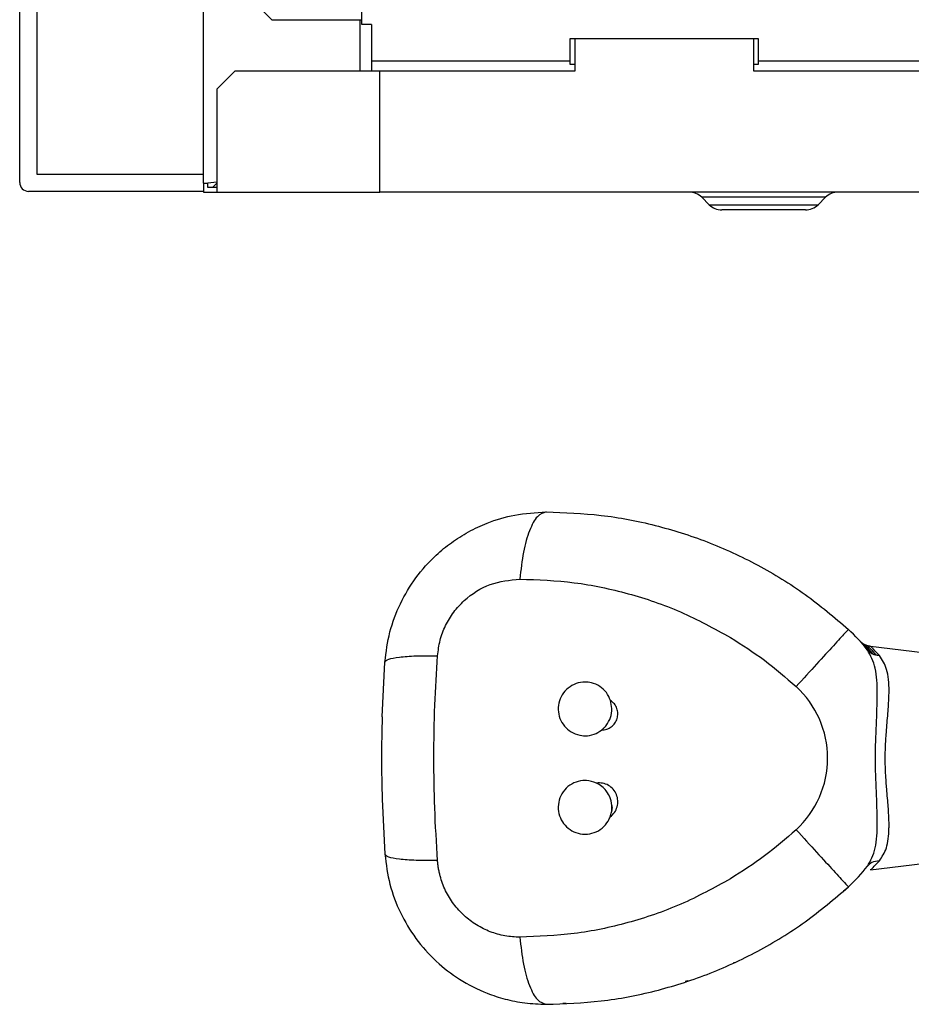
# Model space of a CAD drawing. Extents: x 0 to 414, y 0 to 297.
# Drawn here: x 188 to 203, y 97 to 113 of the extents above; entities that cross this region are included whole.
import ezdxf

# ---------------------------------------------------------------- set-up
doc = ezdxf.new("R2010")
doc.units = 0
doc.layers.get('0').update_dxf_attribs({"linetype": 'CONTINUOUS'})

msp = doc.modelspace()

# ---------------------------------------------------------------- linework, layer by layer
at = {"color": 179, "linetype": 'CONTINUOUS'}
for p, q in [((191.2573, 109.9788), (191.2573, 140.3526)), ((188.6002, 129.4788), (188.6002, 110.1216)), ((188.3252, 109.9895), (188.3252, 125.8788)), ((188.5989, 125.8788), (188.5989, 110.1204)), ((193.7859, 112.5098), (193.7859, 123.7944)), ((192.0716, 112.8645), (192.3573, 112.5788)), ((193.7859, 112.5788), (192.3573, 112.5788)), ((193.7573, 111.7645), (193.7573, 112.5788)), ((193.943, 112.5098), (193.7859, 112.5098)), ((193.943, 112.5098), (193.943, 111.9216)), ((197.1145, 111.9216), (197.1145, 112.2852)), ((197.1145, 112.2852), (200.1145, 112.2852)), ((197.1859, 112.2852), (197.1859, 111.7645)), ((200.043, 111.7645), (200.043, 112.2852)), ((200.1145, 112.2852), (200.1145, 111.9216)), ((197.1145, 111.9216), (193.943, 111.9216)), ((193.943, 111.9216), (193.943, 111.7645)), ((197.1145, 111.8708), (197.1145, 111.9216)), ((226.8435, 111.9216), (200.1145, 111.9216)), ((200.1145, 111.9216), (200.1145, 111.8708)), ((191.7573, 111.7645), (191.4716, 111.4788)), ((194.0716, 111.7645), (191.7573, 111.7645)), ((194.0716, 109.8359), (194.0716, 111.7645)), ((197.1859, 111.7645), (194.0716, 111.7645)), ((197.1859, 111.8708), (197.1145, 111.8708)), ((200.1145, 111.8708), (200.043, 111.8708)), ((227.0327, 111.7645), (200.043, 111.7645)), ((191.4716, 111.4788), (191.4716, 109.8359)), ((188.6002, 110.1216), (188.5989, 110.1204)), ((188.5989, 110.1204), (191.2573, 110.1204)), ((188.6002, 110.1216), (191.2573, 110.1216)), ((191.4716, 109.9956), (191.3287, 109.9788)), ((191.2573, 109.8466), (188.468, 109.8466)), ((191.2573, 109.9788), (191.3287, 109.9788)), ((191.2573, 109.9788), (191.2573, 109.8359)), ((191.2573, 109.8359), (191.4716, 109.8359)), ((191.3287, 109.9074), (191.3287, 109.9788)), ((191.4716, 109.9074), (191.3287, 109.9074)), ((191.4716, 109.9788), (191.4002, 109.9074)), ((191.4716, 109.8359), (194.0716, 109.8359)), ((233.6804, 109.8359), (194.0716, 109.8359)), ((199.2124, 109.7522), (199.3308, 109.6339)), ((199.2124, 109.7522), (199.3308, 109.6339)), ((201.0696, 109.6339), (201.1879, 109.7522)), ((201.0696, 109.6339), (201.1879, 109.7522)), ((200.2002, 109.5502), (199.5328, 109.5502)), ((200.8675, 109.5502), (200.2002, 109.5502)), ((203.6716, 102.368), (201.9074, 102.5846)), ((201.9114, 102.5812), (201.9079, 102.5845)), ((194.1103, 101.4586), (194.1551, 102.3345)), ((197.7787, 101.5937), (197.7573, 101.7211)), ((194.1103, 100.1446), (194.1551, 99.2688)), ((201.9074, 99.0186), (203.6716, 99.2353)), ((201.9041, 99.0273), (201.9079, 99.0187)), ((199.7317, 97.5349), (199.7271, 97.5448))]:
    msp.add_line(p, q, dxfattribs=at)
at = {"color": 8, "linetype": 'CONTINUOUS'}
for p, q in [((201.1879, 109.7522), (199.2124, 109.7522)), ((199.3308, 109.6339), (200.2002, 109.6339)), ((200.2002, 109.6339), (201.0696, 109.6339)), ((201.8178, 102.5847), (201.8108, 102.5929)), ((201.4742, 98.6816), (201.5522, 98.7476)), ((198.9501, 97.2408), (198.989, 97.2511)), ((196.9941, 96.8887), (197.0493, 96.8928))]:
    msp.add_line(p, q, dxfattribs=at)
at = {"color": 179, "linetype": 'CONTINUOUS'}
for centre, radius, start, end in [((199.0104, 109.5502), 0.2857, 45, 90), ((201.39, 109.5502), 0.2857, 90, 135), ((199.5328, 109.8359), 0.2857, 225, 270), ((200.8675, 109.8359), 0.2857, 270, 315), ((199.6716, 100.8016), 2.7849, 38.25701, 47.52417), ((199.6716, 100.8016), 1.5501, 312.47584, 47.52417), ((199.6716, 100.8016), 2.7849, 312.47584, 321.74299)]:
    msp.add_arc(centre, radius, start, end, dxfattribs=at)
msp.add_ellipse((188.4681, 109.9895), major_axis=(-0.101, -0.101), ratio=0.9996955, start_param=5.4979394, end_param=7.0684312, dxfattribs=at)
for points, knots in [([(194.1551, 102.3345), (194.1756, 102.496), (194.2163, 102.817), (194.3899, 103.2725), (194.6387, 103.6893), (194.9251, 104.0098), (195.2147, 104.2473), (195.4876, 104.4201), (195.8239, 104.5765), (196.24, 104.7028), (196.5604, 104.7207), (196.7287, 104.7302)], [0, 0, 0, 0, 0.1257812, 0.2499334, 0.3739165, 0.4998674, 0.5805676, 0.6639465, 0.7500255, 0.8686959, 1, 1, 1, 1]), ([(196.7287, 104.7302), (197.0216, 104.7198), (197.6034, 104.6993), (198.4667, 104.5326), (199.3072, 104.2687), (200.1118, 103.8977), (200.8746, 103.4326), (201.3266, 103.0477), (201.5522, 102.8556)], [0, 0, 0, 0, 0.1689292, 0.3355166, 0.5000289, 0.6675191, 0.8340715, 1, 1, 1, 1]), ([(194.9955, 102.4367), (195.0059, 102.5192), (195.0268, 102.6843), (195.1173, 102.9203), (195.2476, 103.1357), (195.4716, 103.381), (195.8287, 103.609), (196.1484, 103.6422), (196.3083, 103.6588)], [0, 0, 0, 0, 0.12516692, 0.25039353, 0.37577294, 0.50094871, 0.7503979, 1, 1, 1, 1]), ([(196.3083, 103.6588), (196.5983, 103.6478), (197.1758, 103.626), (198.0398, 103.4429), (198.8836, 103.158), (199.4086, 102.8703), (199.6716, 102.7261)], [0, 0, 0, 0, 0.25146033, 0.50087983, 0.74993584, 1, 1, 1, 1]), ([(199.6716, 102.7261), (199.8554, 102.6094), (200.2234, 102.3757), (200.5532, 102.0886), (200.7183, 101.9449)], [0, 0, 0, 0, 0.4993281, 1, 1, 1, 1]), ([(201.7318, 102.6754), (201.7346, 102.6724), (201.7401, 102.6665), (201.7462, 102.6607), (201.7493, 102.6579)], [0, 0, 0, 0, 0.5015618, 1, 1, 1, 1]), ([(201.7687, 102.6415), (201.7654, 102.6441), (201.7587, 102.6494), (201.7524, 102.655), (201.7493, 102.6579)], [0, 0, 0, 0, 0.4999998, 1, 1, 1, 1]), ([(201.8115, 102.6143), (201.804, 102.6184), (201.7892, 102.6265), (201.7755, 102.6365), (201.7687, 102.6415)], [0, 0, 0, 0, 0.5, 1, 1, 1, 1]), ([(201.8584, 102.5951), (201.8503, 102.5978), (201.8343, 102.6032), (201.8191, 102.6106), (201.8115, 102.6143)], [0, 0, 0, 0, 0.4999999, 1, 1, 1, 1]), ([(201.9079, 102.5845), (201.8995, 102.5858), (201.8828, 102.5882), (201.8665, 102.5928), (201.8584, 102.5951)], [0, 0, 0, 0, 0.4999998, 1, 1, 1, 1]), ([(201.8584, 99.0773), (201.906, 99.1653), (202.0011, 99.3414), (202.0218, 99.7674), (201.9988, 100.2634), (201.9775, 100.8016), (201.9988, 101.3398), (202.0218, 101.8358), (202.0011, 102.2618), (201.906, 102.438), (201.8584, 102.526)], [0, 0, 0, 0, 0.1249051, 0.2498574, 0.3749027, 0.4999865, 0.6250793, 0.7501349, 0.8750998, 1, 1, 1, 1]), ([(202.0479, 102.4398), (202.0142, 102.4758), (201.9476, 102.5469), (201.9234, 102.5698), (201.9114, 102.5812)], [0, 0, 0, 0, 0.5062676, 1, 1, 1, 1]), ([(194.9955, 99.1666), (194.9783, 99.4469), (194.945, 99.9899), (194.9327, 100.8197), (194.9457, 101.6315), (194.9792, 102.1744), (194.9955, 102.4367)], [0, 0, 0, 0, 0.258188, 0.5, 0.7583887, 1, 1, 1, 1]), ([(202.0479, 99.1634), (202.09, 99.2265), (202.1775, 99.3576), (202.201, 99.5882), (202.202, 99.7615), (202.1996, 99.8491), (202.1945, 99.9471), (202.1859, 100.0645), (202.1744, 100.198), (202.1634, 100.3258), (202.1548, 100.4376), (202.1487, 100.5316), (202.1443, 100.6253), (202.1417, 100.7144), (202.1406, 100.8158), (202.1425, 100.9328), (202.1478, 101.0593), (202.1566, 101.1915), (202.1718, 101.3806), (202.1937, 101.6168), (202.2075, 101.9276), (202.1854, 102.2288), (202.0924, 102.3716), (202.0479, 102.4398)], [0, 0, 0, 0, 0.1006883, 0.2094029, 0.2333737, 0.2586052, 0.2857928, 0.3156132, 0.3536497, 0.3898014, 0.4119965, 0.4363016, 0.4583268, 0.4796152, 0.50017, 0.5308655, 0.5632836, 0.5911938, 0.6272862, 0.7038645, 0.7743932, 0.8922178, 1, 1, 1, 1]), ([(197.7573, 101.7211), (197.7376, 101.7657), (197.698, 101.8551), (197.5871, 101.9538), (197.4661, 102.0062), (197.3357, 102.0216), (197.2046, 101.9994), (197.0753, 101.927), (196.9781, 101.8161), (196.9239, 101.6812), (196.9166, 101.5376), (196.9561, 101.3997), (197.0388, 101.2813), (197.1572, 101.1953), (197.2682, 101.1625), (197.3815, 101.1561), (197.4945, 101.1731), (197.5752, 101.2247), (197.6144, 101.2499)], [0, 0, 0, 0, 0.0670249, 0.1340058, 0.2020438, 0.2490709, 0.3165258, 0.384025, 0.450383, 0.5153101, 0.5795383, 0.6440702, 0.7097526, 0.7769545, 0.8454059, 0.8686456, 0.9360526, 1, 1, 1, 1]), ([(197.6144, 101.2499), (197.6416, 101.2524), (197.6959, 101.2573), (197.7699, 101.2967), (197.8285, 101.356), (197.8653, 101.4314), (197.8763, 101.5145), (197.8605, 101.596), (197.821, 101.6697), (197.7786, 101.704), (197.7573, 101.7211)], [0, 0, 0, 0, 0.1251015, 0.2502052, 0.3753087, 0.5004123, 0.6251018, 0.7498002, 0.8748997, 1, 1, 1, 1]), ([(197.6144, 101.2499), (197.6262, 101.2597), (197.6438, 101.2743), (197.6624, 101.2936), (197.6724, 101.3046), (197.6793, 101.3128), (197.684, 101.3186), (197.6865, 101.3217), (197.6868, 101.322)], [0, 0, 0, 0, 0.4478323, 0.6715042, 0.7833093, 0.8844272, 0.9856065, 1, 1, 1, 1]), ([(197.5323, 100.4039), (197.4788, 100.4225), (197.419, 100.4433), (197.3076, 100.4455), (197.2023, 100.4273), (197.072, 100.3531), (196.9743, 100.2392), (196.9213, 100.0996), (196.9181, 99.9522), (196.9631, 99.8142), (197.0496, 99.6995), (197.1683, 99.6191), (197.2747, 99.5904), (197.3851, 99.5849), (197.4982, 99.6045), (197.6279, 99.6788), (197.7116, 99.774), (197.7415, 99.8426), (197.7515, 99.8656)], [0, 0, 0, 0, 0.0819625, 0.0917151, 0.1643077, 0.2368957, 0.3094414, 0.3809119, 0.4507331, 0.51911, 0.5868844, 0.655117, 0.7246509, 0.7456376, 0.8182414, 0.8908422, 0.9633594, 1, 1, 1, 1]), ([(197.7515, 99.8656), (197.776, 99.8876), (197.8249, 99.9315), (197.8666, 100.0236), (197.8781, 100.1235), (197.8558, 100.2223), (197.8025, 100.3083), (197.7246, 100.3714), (197.6306, 100.4079), (197.5651, 100.4052), (197.5323, 100.4039)], [0, 0, 0, 0, 0.125025, 0.2500285, 0.3750136, 0.4999896, 0.6249666, 0.7499575, 0.874969, 1, 1, 1, 1]), ([(197.6868, 100.2812), (197.6651, 100.3056), (197.6207, 100.3557), (197.5623, 100.3875), (197.5323, 100.4039)], [0, 0, 0, 0, 0.4866092, 1, 1, 1, 1]), ([(197.7515, 99.8656), (197.7558, 99.8779), (197.7642, 99.9024), (197.7747, 99.9497), (197.7783, 99.9858), (197.7787, 100.0089), (197.7787, 100.0096)], [0, 0, 0, 0, 0.2652033, 0.5304099, 0.9866591, 1, 1, 1, 1]), ([(197.7776, 100.0478), (197.7789, 100.0354), (197.7819, 100.0086), (197.7778, 99.9819), (197.7756, 99.9675)], [0, 0, 0, 0, 0.4601881, 1, 1, 1, 1]), ([(200.7183, 99.6584), (200.5539, 99.5152), (200.2241, 99.2281), (199.8561, 98.9943), (199.6716, 98.8771)], [0, 0, 0, 0, 0.4986856, 1, 1, 1, 1]), ([(194.1551, 99.2688), (194.1756, 99.1072), (194.2163, 98.7862), (194.3899, 98.3307), (194.6388, 97.9138), (194.9608, 97.5535), (195.3467, 97.2565), (195.7251, 97.0648), (196.0786, 96.9503), (196.394, 96.8858), (196.6148, 96.8774), (196.7287, 96.873)], [0, 0, 0, 0, 0.1257891, 0.2499493, 0.3739455, 0.4999087, 0.6218627, 0.7498486, 0.8276089, 0.9109902, 1, 1, 1, 1]), ([(196.3083, 97.9445), (196.2693, 97.9454), (196.1896, 97.9474), (196.0701, 97.9644), (195.9515, 97.9917), (195.8374, 98.0297), (195.7258, 98.0781), (195.6174, 98.1381), (195.5142, 98.208), (195.4191, 98.2877), (195.332, 98.375), (195.2523, 98.4717), (195.1821, 98.5755), (195.1022, 98.7223), (195.0509, 98.86), (195.0213, 98.9821), (195.0098, 99.0433), (194.9999, 99.1049), (194.997, 99.1457), (194.9955, 99.1666)], [0, 0, 0, 0, 0.0612027, 0.1250153, 0.1881373, 0.2500409, 0.3106417, 0.3750529, 0.4393205, 0.5000698, 0.5625647, 0.6250731, 0.6880177, 0.7500883, 0.8749453, 0.9061796, 0.9384124, 0.9684479, 1, 1, 1, 1]), ([(202.0479, 99.1634), (202.0057, 99.1586), (201.9301, 99.1498), (201.8803, 99.0995), (201.8584, 99.0773)], [0, 0, 0, 0, 0.55912333, 1, 1, 1, 1]), ([(201.9079, 99.0187), (201.9157, 99.0258), (201.9313, 99.0399), (202.009, 99.1222), (202.0479, 99.1634)], [0, 0, 0, 0, 0.4992555, 1, 1, 1, 1]), ([(199.6716, 98.8771), (199.4095, 98.7334), (198.8836, 98.445), (198.0395, 98.1602), (197.1746, 97.9771), (196.5982, 97.9554), (196.3083, 97.9445)], [0, 0, 0, 0, 0.2491886, 0.5000804, 0.7486526, 1, 1, 1, 1]), ([(196.7287, 96.873), (197.0216, 96.8834), (197.6034, 96.9039), (198.4667, 97.0706), (199.3072, 97.3345), (200.1118, 97.7055), (200.8746, 98.1706), (201.3266, 98.5555), (201.5522, 98.7476)], [0, 0, 0, 0, 0.1689257, 0.3355081, 0.500014, 0.6675107, 0.8340681, 1, 1, 1, 1]), ([(198.989, 97.2511), (198.9892, 97.2476), (198.9895, 97.2415), (198.9881, 97.2402), (198.9875, 97.2396)], [0, 0, 0, 0, 0.5598002, 1, 1, 1, 1])]:
    msp.add_open_spline(points, degree=3, knots=knots, dxfattribs=at)
for points in [[(196.7287, 104.7302), (196.681, 104.7152), (196.5855, 104.6851), (196.4586, 104.4493), (196.3574, 104.1037), (196.3247, 103.8071), (196.3083, 103.6588)], [(201.5522, 102.8556), (201.5401, 102.8425), (201.516, 102.8161), (201.3285, 102.6113), (201.0566, 102.3143), (200.8311, 102.068), (200.7183, 101.9449)], [(201.8954, 102.4892), (201.8887, 102.4948), (201.8752, 102.506), (201.864, 102.5193), (201.8584, 102.526)], [(201.9408, 102.4618), (201.9328, 102.4658), (201.9167, 102.4736), (201.9025, 102.484), (201.8954, 102.4892)], [(201.9924, 102.4451), (201.9834, 102.4472), (201.9656, 102.4514), (201.949, 102.4584), (201.9408, 102.4618)], [(194.1551, 102.3345), (194.1674, 102.3506), (194.1922, 102.3828), (194.3726, 102.4165), (194.6388, 102.4371), (194.8766, 102.4368), (194.9955, 102.4367)], [(202.0479, 102.4398), (202.0385, 102.44), (202.0196, 102.4403), (202.0014, 102.4435), (201.9924, 102.4451)], [(197.6868, 101.322), (197.7138, 101.3634), (197.7678, 101.446), (197.7751, 101.5444), (197.7787, 101.5937)], [(194.1103, 101.4586), (194.1056, 101.2396), (194.0963, 100.8016), (194.1056, 100.3636), (194.1103, 100.1446)], [(197.7787, 100.0096), (197.7751, 100.0588), (197.7678, 100.1573), (197.7138, 100.2399), (197.6868, 100.2812)], [(200.7183, 99.6584), (200.8311, 99.5352), (201.0566, 99.2889), (201.3285, 98.9919), (201.516, 98.7871), (201.5401, 98.7608), (201.5522, 98.7476)], [(194.9955, 99.1666), (194.8766, 99.1664), (194.6388, 99.1661), (194.3726, 99.1867), (194.1922, 99.2204), (194.1674, 99.2527), (194.1551, 99.2688)], [(196.3083, 97.9445), (196.3247, 97.7962), (196.3574, 97.4995), (196.4586, 97.1539), (196.5855, 96.9181), (196.681, 96.8881), (196.7287, 96.873)]]:
    msp.add_open_spline(points, degree=3, dxfattribs=at)
at = {"color": 8, "linetype": 'CONTINUOUS'}
for points, knots in [([(201.7706, 102.6395), (201.773, 102.6374), (201.7779, 102.6332), (201.8563, 102.5372), (201.8954, 102.4892)], [0, 0, 0, 0, 0.5005873, 1, 1, 1, 1]), ([(201.8186, 102.6064), (201.8212, 102.604), (201.8271, 102.5986), (201.9001, 102.5107), (201.9408, 102.4618)], [0, 0, 0, 0, 0.4437677, 1, 1, 1, 1]), ([(201.8616, 102.5918), (201.8606, 102.5928), (201.8499, 102.6041), (201.8928, 102.5605), (201.9591, 102.4837), (201.9924, 102.4451)], [0, 0, 0, 0, 0.0506636, 0.5233473, 1, 1, 1, 1])]:
    msp.add_open_spline(points, degree=3, knots=knots, dxfattribs=at)

doc.saveas('drawing.dxf')
